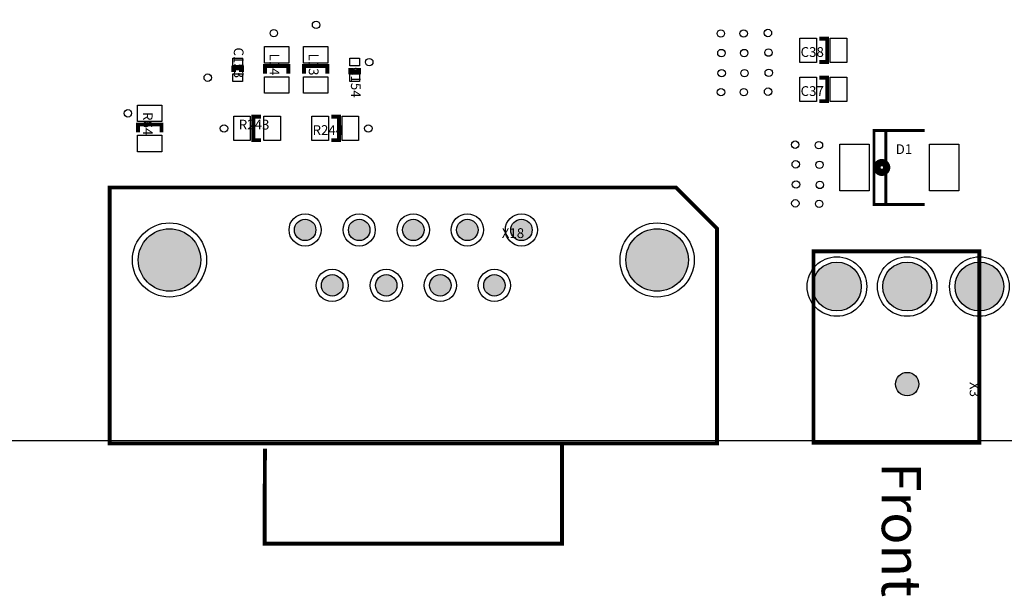
# Model space of a CAD drawing. Extents: x 0 to 209, y -8 to 167.
# Drawn here: x 76 to 126, y -8 to 22 of the extents above; entities that cross this region are included whole.
import ezdxf
from ezdxf.enums import TextEntityAlignment as Align

# ---------------------------------------------------------------- set-up
doc = ezdxf.new("R2010")
doc.units = 0
doc.header["$MEASUREMENT"] = 0
for name, color, linetype in [('ASSEMBLY_OUTLINES_TOP', 104, 'CONTINUOUS'), ('ASSEMBLY_REF_DES_TOP', 30, 'CONTINUOUS'), ('BOARD_OUTLINE', 10, 'CONTINUOUS'), ('MOUNTING_HOLES_LAYER_TOP', 104, 'CONTINUOUS'), ('PART_HOLES_LAYER_TOP', 170, 'CONTINUOUS'), ('PART_PADS_SMD_TOP', 170, 'CONTINUOUS'), ('SOLDERMASK_PADS_TOP', 81, 'CONTINUOUS')]:
    doc.layers.add(name, color=color, linetype=linetype)
doc.styles.add('ARIAL', font='ARIAL.TTF')

msp = doc.modelspace()

# ---------------------------------------------------------------- hatches: boundary and pattern name
at = {"layer": 'MOUNTING_HOLES_LAYER_TOP'}
h = msp.add_hatch(color=256, dxfattribs=at)
edge = h.paths.add_edge_path()
edge.add_arc((121.3, 2.9), 0.6, 0, 360)
at = {"layer": 'PART_HOLES_LAYER_TOP'}
h = msp.add_hatch(color=256, dxfattribs=at)
edge = h.paths.add_edge_path()
edge.add_arc((90.46, 10.8), 0.55, 0, 360)
h = msp.add_hatch(color=256, dxfattribs=at)
edge = h.paths.add_edge_path()
edge.add_arc((93.23, 10.8), 0.55, 0, 360)
h = msp.add_hatch(color=256, dxfattribs=at)
edge = h.paths.add_edge_path()
edge.add_arc((96, 10.8), 0.55, 0, 360)
h = msp.add_hatch(color=256, dxfattribs=at)
edge = h.paths.add_edge_path()
edge.add_arc((98.77, 10.8), 0.55, 0, 360)
h = msp.add_hatch(color=256, dxfattribs=at)
edge = h.paths.add_edge_path()
edge.add_arc((101.54, 10.8), 0.55, 0, 360)
h = msp.add_hatch(color=256, dxfattribs=at)
edge = h.paths.add_edge_path()
edge.add_arc((83.51, 9.26), 1.6, 0, 360)
h = msp.add_hatch(color=256, dxfattribs=at)
edge = h.paths.add_edge_path()
edge.add_arc((108.49, 9.26), 1.6, 0, 360)
h = msp.add_hatch(color=256, dxfattribs=at)
edge = h.paths.add_edge_path()
edge.add_arc((117.7, 7.9), 1.25, 0, 360)
h = msp.add_hatch(color=256, dxfattribs=at)
edge = h.paths.add_edge_path()
edge.add_arc((121.3, 7.9), 1.25, 0, 360)
h = msp.add_hatch(color=256, dxfattribs=at)
edge = h.paths.add_edge_path()
edge.add_arc((125, 7.9), 1.25, 0, 360)
h = msp.add_hatch(color=256, dxfattribs=at)
edge = h.paths.add_edge_path()
edge.add_arc((91.845, 7.96), 0.55, 0, 360)
h = msp.add_hatch(color=256, dxfattribs=at)
edge = h.paths.add_edge_path()
edge.add_arc((94.615, 7.96), 0.55, 0, 360)
h = msp.add_hatch(color=256, dxfattribs=at)
edge = h.paths.add_edge_path()
edge.add_arc((97.385, 7.96), 0.55, 0, 360)
h = msp.add_hatch(color=256, dxfattribs=at)
edge = h.paths.add_edge_path()
edge.add_arc((100.155, 7.96), 0.55, 0, 360)

# ---------------------------------------------------------------- linework, layer by layer
at = {"layer": 'ASSEMBLY_OUTLINES_TOP'}
for points, const_width in [([(116.8, 20.6), (117.2, 20.6), (117.2, 19.4), (116.8, 19.4)], 0.2), ([(87.2, 18.9), (87.2, 19.1), (86.8, 19.1), (86.8, 18.9)], 0.25), ([(88.4, 18.8), (88.4, 19.2), (89.6, 19.2), (89.6, 18.8)], 0.2), ([(90.4, 18.8), (90.4, 19.2), (91.6, 19.2), (91.6, 18.8)], 0.2), ([(92.8, 19.1), (92.8, 18.9), (93.2, 18.9), (93.2, 19.1)], 0.25), ([(116.8, 18.6), (117.2, 18.6), (117.2, 17.4), (116.8, 17.4)], 0.2), ([(88.2, 15.4), (87.8, 15.4), (87.8, 16.6), (88.2, 16.6)], 0.2), ([(91.8, 16.6), (92.2, 16.6), (92.2, 15.4), (91.8, 15.4)], 0.2), ([(81.9, 15.8), (81.9, 16.2), (83.1, 16.2), (83.1, 15.8)], 0.2), ([(122.2, 12.1), (119.6, 12.1), (119.6, 15.9), (122.2, 15.9)], 0.15), ([(120.2, 15.9), (120.2, 12.1)], 0.15), ([(88.4, -0.4), (88.38, -5.275), (103.62, -5.275), (103.62, -0.195)], 0.2)]:
    msp.add_lwpolyline(points, dxfattribs=dict(at, const_width=const_width))
at = {"layer": 'ASSEMBLY_OUTLINES_TOP', "const_width": 0.15}
for points in [[(119.63944, 14, -1), (120.36056, 14, -1)], [(119.71716, 14, -1), (120.28284, 14, -1)], [(119.77639, 14, -1), (120.22361, 14, -1)], [(119.85858, 14, -1), (120.14142, 14, -1)]]:
    msp.add_lwpolyline(points, format="xyb", close=True, dxfattribs=at)
at = {"layer": 'ASSEMBLY_OUTLINES_TOP', "const_width": 0.2}
for points in [[(80.4425, -0.145), (80.4425, 12.975), (109.4575, 12.975), (111.5575, 10.875), (111.5575, -0.145)], [(116.5, -0.1), (116.5, 9.7), (125, 9.7), (125, -0.1)]]:
    msp.add_lwpolyline(points, close=True, dxfattribs=at)
at = {"layer": 'BOARD_OUTLINE'}
msp.add_lwpolyline([(0, 0), (0, 150), (200, 150), (200, 0)], close=True, dxfattribs=at)
at = {"layer": 'MOUNTING_HOLES_LAYER_TOP'}
msp.add_circle((121.3, 2.9), 0.6, dxfattribs=at)
at = {"layer": 'PART_HOLES_LAYER_TOP'}
for centre, radius in [((90.46, 10.8), 0.55), ((93.23, 10.8), 0.55), ((96, 10.8), 0.55), ((98.77, 10.8), 0.55), ((101.54, 10.8), 0.55), ((83.51, 9.26), 1.6), ((108.49, 9.26), 1.6), ((117.7, 7.9), 1.25), ((121.3, 7.9), 1.25), ((125, 7.9), 1.25), ((91.845, 7.96), 0.55), ((94.615, 7.96), 0.55), ((97.385, 7.96), 0.55), ((100.155, 7.96), 0.55)]:
    msp.add_circle(centre, radius, dxfattribs=at)
at = {"layer": 'PART_PADS_SMD_TOP'}
for points in [[(88.375, 19.35), (88.375, 20.2), (89.625, 20.2), (89.625, 19.35)], [(90.375, 19.35), (90.375, 20.2), (91.625, 20.2), (91.625, 19.35)], [(115.8, 19.375), (115.8, 20.625), (116.65, 20.625), (116.65, 19.375)], [(117.35, 19.375), (117.35, 20.625), (118.2, 20.625), (118.2, 19.375)], [(86.75, 19.2), (86.75, 19.6), (87.25, 19.6), (87.25, 19.2)], [(92.75, 19.2), (92.75, 19.6), (93.25, 19.6), (93.25, 19.2)], [(86.75, 18.4), (86.75, 18.8), (87.25, 18.8), (87.25, 18.4)], [(92.75, 18.4), (92.75, 18.8), (93.25, 18.8), (93.25, 18.4)], [(88.375, 17.8), (88.375, 18.65), (89.625, 18.65), (89.625, 17.8)], [(90.375, 17.8), (90.375, 18.65), (91.625, 18.65), (91.625, 17.8)], [(115.8, 17.375), (115.8, 18.625), (116.65, 18.625), (116.65, 17.375)], [(117.35, 17.375), (117.35, 18.625), (118.2, 18.625), (118.2, 17.375)], [(81.875, 16.35), (81.875, 17.2), (83.125, 17.2), (83.125, 16.35)], [(86.8, 15.375), (86.8, 16.625), (87.65, 16.625), (87.65, 15.375)], [(88.35, 15.375), (88.35, 16.625), (89.2, 16.625), (89.2, 15.375)], [(90.8, 15.375), (90.8, 16.625), (91.65, 16.625), (91.65, 15.375)], [(92.35, 15.375), (92.35, 16.625), (93.2, 16.625), (93.2, 15.375)], [(81.875, 14.8), (81.875, 15.65), (83.125, 15.65), (83.125, 14.8)], [(117.844, 12.8), (117.844, 15.2), (119.344, 15.2), (119.344, 12.8)], [(122.45, 12.8), (122.45, 15.2), (123.95, 15.2), (123.95, 12.8)]]:
    msp.add_lwpolyline(points, close=True, dxfattribs=at)
at = {"layer": 'SOLDERMASK_PADS_TOP'}
for points in [[(88.375, 19.35), (88.375, 20.2), (89.625, 20.2), (89.625, 19.35)], [(90.375, 19.35), (90.375, 20.2), (91.625, 20.2), (91.625, 19.35)], [(115.8, 19.375), (115.8, 20.625), (116.65, 20.625), (116.65, 19.375)], [(117.35, 19.375), (117.35, 20.625), (118.2, 20.625), (118.2, 19.375)], [(86.75, 19.2), (86.75, 19.6), (87.25, 19.6), (87.25, 19.2)], [(92.75, 19.2), (92.75, 19.6), (93.25, 19.6), (93.25, 19.2)], [(86.75, 18.4), (86.75, 18.8), (87.25, 18.8), (87.25, 18.4)], [(92.75, 18.4), (92.75, 18.8), (93.25, 18.8), (93.25, 18.4)], [(88.375, 17.8), (88.375, 18.65), (89.625, 18.65), (89.625, 17.8)], [(90.375, 17.8), (90.375, 18.65), (91.625, 18.65), (91.625, 17.8)], [(115.8, 17.375), (115.8, 18.625), (116.65, 18.625), (116.65, 17.375)], [(117.35, 17.375), (117.35, 18.625), (118.2, 18.625), (118.2, 17.375)], [(81.875, 16.35), (81.875, 17.2), (83.125, 17.2), (83.125, 16.35)], [(86.8, 15.375), (86.8, 16.625), (87.65, 16.625), (87.65, 15.375)], [(88.35, 15.375), (88.35, 16.625), (89.2, 16.625), (89.2, 15.375)], [(90.8, 15.375), (90.8, 16.625), (91.65, 16.625), (91.65, 15.375)], [(92.35, 15.375), (92.35, 16.625), (93.2, 16.625), (93.2, 15.375)], [(81.875, 14.8), (81.875, 15.65), (83.125, 15.65), (83.125, 14.8)], [(117.844, 12.8), (117.844, 15.2), (119.344, 15.2), (119.344, 12.8)], [(122.45, 12.8), (122.45, 15.2), (123.95, 15.2), (123.95, 12.8)]]:
    msp.add_lwpolyline(points, close=True, dxfattribs=at)
for centre, radius in [((91.020164, 21.305), 0.19), ((88.853811, 20.882335), 0.19), ((111.754964, 20.866691), 0.19), ((112.924741, 20.866691), 0.19), ((114.166137, 20.890564), 0.19), ((111.783256, 19.862325), 0.19), ((112.953033, 19.862325), 0.19), ((114.194429, 19.886198), 0.19), ((93.745, 19.4), 0.19), ((85.470152, 18.6), 0.19), ((111.797402, 18.829667), 0.19), ((112.967179, 18.829667), 0.19), ((114.208575, 18.85354), 0.19), ((111.762037, 17.860666), 0.19), ((112.931814, 17.860666), 0.19), ((114.17321, 17.884539), 0.19), ((81.38, 16.775), 0.19), ((86.305, 16), 0.19), ((93.695, 16), 0.19), ((115.562833, 15.166927), 0.19), ((116.780356, 15.143054), 0.19), ((115.591125, 14.162561), 0.19), ((116.808648, 14.138688), 0.19), ((115.605271, 13.129903), 0.19), ((116.822794, 13.10603), 0.19), ((115.569906, 12.160902), 0.19), ((116.787429, 12.137029), 0.19), ((90.46, 10.8), 0.825), ((93.23, 10.8), 0.825), ((96, 10.8), 0.825), ((98.77, 10.8), 0.825), ((101.54, 10.8), 0.825), ((83.51, 9.26), 1.9), ((108.49, 9.26), 1.9), ((117.7, 7.9), 1.525), ((121.3, 7.9), 1.525), ((125, 7.9), 1.525), ((91.845, 7.96), 0.825), ((94.615, 7.96), 0.825), ((97.385, 7.96), 0.825), ((100.155, 7.96), 0.825)]:
    msp.add_circle(centre, radius, dxfattribs=at)

# ---------------------------------------------------------------- texts
at = {"layer": 'ASSEMBLY_OUTLINES_TOP', "style": 'ARIAL'}
msp.add_text('Front', height=2, rotation=270, dxfattribs=at).set_placement((122, -1.1), align=Align.TOP_LEFT)
at = {"layer": 'ASSEMBLY_REF_DES_TOP', "style": 'ARIAL'}
for s, p in [('C38', (115.84, 19.51)), ('C37', (115.84, 17.51)), ('R243', (87.06, 15.79)), ('R244', (90.84, 15.51)), ('D1', (120.71, 14.53))]:
    msp.add_text(s, height=0.5, dxfattribs=at).set_placement(p, align=Align.BOTTOM_LEFT)
for s, p in [('C153', (86.65, 20.15)), ('L14', (88.49, 19.84)), ('L13', (90.49, 19.84)), ('C154', (92.65, 19.15)), ('R64', (81.99, 16.84))]:
    msp.add_text(s, height=0.5, rotation=270, dxfattribs=at).set_placement(p, align=Align.BOTTOM_LEFT)
msp.add_text('X18', height=0.5, dxfattribs=at).set_placement((101.68, 10.23), align=Align.BOTTOM_RIGHT)
msp.add_text('X3', height=0.5, rotation=270, dxfattribs=at).set_placement((124.35, 2.24), align=Align.BOTTOM_RIGHT)

doc.saveas('drawing.dxf')
